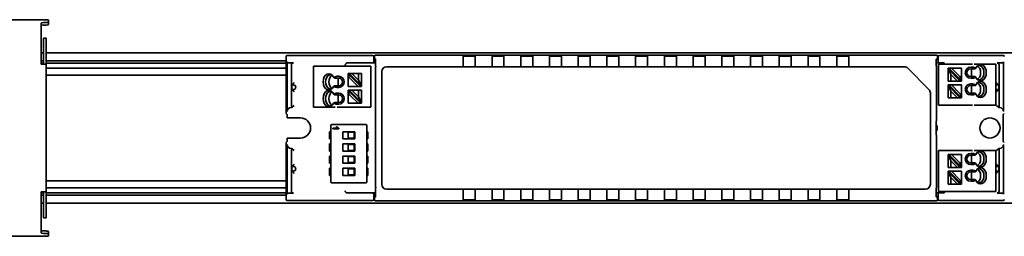
# Model space of a CAD drawing. Units: millimetres. Extents: x 35 to 2069, y 35 to 1450.
# Drawn here: x 418 to 624, y 777 to 822 of the extents above; entities that cross this region are included whole.
import ezdxf

# ---------------------------------------------------------------- set-up
doc = ezdxf.new("R2010")
doc.units = ezdxf.units.MM
doc.header["$LTSCALE"] = 5
doc.layers.add('Visible (ISO)', color=7, linetype='Continuous', lineweight=35)

msp = doc.modelspace()

# ---------------------------------------------------------------- linework, layer by layer
at = {"layer": 'Visible (ISO)'}
for p, q in [((423.66, 822.48), (393.66, 822.48)), ((422.66, 821.79), (422.66, 820.76)), ((422.66, 820.72), (422.66, 820.76)), ((422.66, 820.72), (422.66, 814.15)), ((423.16, 821.88), (423.66, 821.88)), ((423.16, 821.38), (423.66, 821.38)), ((424.16, 821.96), (424.16, 822.4)), ((424.16, 821.47), (424.16, 821.96)), ((423.66, 818.66), (423.16, 818.66)), ((423.16, 814.75), (423.16, 818.66)), ((423.66, 818.66), (423.66, 814.75)), ((422.66, 815.61), (423.16, 815.61)), ((423.16, 813.86), (423.16, 814.75)), ((423.66, 815.61), (1343.66, 815.61)), ((423.66, 814.75), (423.66, 813.86)), ((473.82, 814.81), (473.82, 812.91)), ((491.73, 815.01), (474.02, 815.01)), ((492.17, 814.95), (491.93, 815)), ((492.11, 813.71), (492.11, 814.72)), ((492.12, 814.92), (492.17, 814.95)), ((492.17, 814.95), (492.17, 814.21)), ((492.27, 814.55), (492.27, 814.91)), ((492.47, 815.11), (609.67, 815.11)), ((510.82, 815.01), (510.82, 814.94)), ((510.82, 813.24), (510.82, 814.94)), ((512.52, 815.02), (511.62, 815.02)), ((511.62, 814.87), (512.52, 814.87)), ((513.32, 815.01), (513.32, 814.94)), ((513.32, 814.94), (513.32, 813.24)), ((516.82, 815.01), (516.82, 814.94)), ((516.82, 813.24), (516.82, 814.94)), ((518.52, 815.02), (517.62, 815.02)), ((517.62, 814.87), (518.52, 814.87)), ((519.32, 815.01), (519.32, 814.94)), ((519.32, 814.94), (519.32, 813.24)), ((522.82, 815.01), (522.82, 814.94)), ((522.82, 813.24), (522.82, 814.94)), ((524.52, 815.02), (523.62, 815.02)), ((523.62, 814.87), (524.52, 814.87)), ((525.32, 815.01), (525.32, 814.94)), ((525.32, 814.94), (525.32, 813.24)), ((528.82, 815.01), (528.82, 814.94)), ((528.82, 813.24), (528.82, 814.94)), ((530.52, 815.02), (529.62, 815.02)), ((529.62, 814.87), (530.52, 814.87)), ((531.32, 815.01), (531.32, 814.94)), ((531.32, 814.94), (531.32, 813.24)), ((534.82, 815.01), (534.82, 814.94)), ((534.82, 813.24), (534.82, 814.94)), ((536.52, 815.02), (535.62, 815.02)), ((535.62, 814.87), (536.52, 814.87)), ((537.32, 815.01), (537.32, 814.94)), ((537.32, 814.94), (537.32, 813.24)), ((540.82, 815.01), (540.82, 814.94)), ((540.82, 813.24), (540.82, 814.94)), ((542.52, 815.02), (541.62, 815.02)), ((541.62, 814.87), (542.52, 814.87)), ((543.32, 815.01), (543.32, 814.94)), ((543.32, 814.94), (543.32, 813.24)), ((546.82, 815.01), (546.82, 814.94)), ((546.82, 813.24), (546.82, 814.94)), ((548.52, 815.02), (547.62, 815.02)), ((547.62, 814.87), (548.52, 814.87)), ((549.32, 815.01), (549.32, 814.94)), ((549.32, 814.94), (549.32, 813.24)), ((552.82, 815.01), (552.82, 814.94)), ((552.82, 813.24), (552.82, 814.94)), ((553.62, 815.02), (554.52, 815.02)), ((554.52, 814.87), (553.62, 814.87)), ((555.32, 815.01), (555.32, 814.94)), ((555.32, 814.94), (555.32, 813.24)), ((558.82, 815.01), (558.82, 814.94)), ((558.82, 813.24), (558.82, 814.94)), ((559.62, 815.02), (560.52, 815.02)), ((560.52, 814.87), (559.62, 814.87)), ((561.32, 815.01), (561.32, 814.94)), ((561.32, 814.94), (561.32, 813.24)), ((564.82, 815.01), (564.82, 814.94)), ((564.82, 813.24), (564.82, 814.94)), ((565.62, 815.02), (566.52, 815.02)), ((566.52, 814.87), (565.62, 814.87)), ((567.32, 815.01), (567.32, 814.94)), ((567.32, 814.94), (567.32, 813.24)), ((570.82, 815.01), (570.82, 814.94)), ((570.82, 813.24), (570.82, 814.94)), ((571.62, 815.02), (572.52, 815.02)), ((572.52, 814.87), (571.62, 814.87)), ((573.32, 815.01), (573.32, 814.94)), ((573.32, 814.94), (573.32, 813.24)), ((576.82, 815.01), (576.82, 814.94)), ((576.82, 813.24), (576.82, 814.94)), ((577.62, 815.02), (578.52, 815.02)), ((578.52, 814.87), (577.62, 814.87)), ((579.32, 815.01), (579.32, 814.94)), ((579.32, 814.94), (579.32, 813.24)), ((582.82, 815.01), (582.82, 814.94)), ((582.82, 813.24), (582.82, 814.94)), ((583.62, 815.02), (584.52, 815.02)), ((584.52, 814.87), (583.62, 814.87)), ((585.32, 815.01), (585.32, 814.94)), ((585.32, 814.94), (585.32, 813.24)), ((588.82, 815.01), (588.82, 814.94)), ((588.82, 813.24), (588.82, 814.94)), ((589.62, 815.02), (590.52, 815.02)), ((590.52, 814.87), (589.62, 814.87)), ((591.32, 815.01), (591.32, 814.94)), ((591.32, 814.94), (591.32, 813.24)), ((609.87, 814.91), (609.87, 814.55)), ((609.97, 814.95), (610.2, 815)), ((610.02, 814.92), (609.97, 814.95)), ((609.97, 814.95), (609.97, 814.21)), ((610.02, 813.71), (610.02, 814.72)), ((610.4, 815.01), (623.62, 815.01)), ((422.66, 813.21), (422.66, 814.15)), ((423.16, 813.91), (422.66, 813.91)), ((423.16, 813.41), (422.66, 813.41)), ((422.66, 813.21), (423.66, 813.21)), ((423.16, 813.21), (423.16, 813.86)), ((473.82, 813.91), (423.66, 813.91)), ((423.66, 813.86), (423.66, 813.21)), ((473.82, 813.41), (423.66, 813.41)), ((423.66, 813.21), (423.66, 786.61)), ((473.82, 812.41), (423.66, 812.41)), ((473.82, 812.91), (473.82, 810.41)), ((474.01, 803.36), (474.01, 813.67)), ((474.21, 813.47), (475.32, 813.47)), ((474.92, 813.07), (474.92, 804.16)), ((479.68, 812.78), (479.54, 812.78)), ((479.54, 812.78), (479.54, 804.28)), ((479.68, 812.78), (484.09, 812.78)), ((484.44, 812.78), (484.09, 812.78)), ((484.44, 812.78), (490.35, 812.78)), ((486.39, 813.45), (486.37, 813.44)), ((486.37, 813.44), (486.37, 813.44)), ((486.41, 813.41), (486.41, 813.41)), ((486.61, 813.46), (492.51, 813.46)), ((490.82, 812.78), (490.35, 812.78)), ((490.82, 812.78), (491.54, 812.78)), ((491.54, 804.28), (491.54, 812.78)), ((492.17, 813.68), (492.17, 814.21)), ((492.17, 814.21), (492.51, 814.21)), ((492.17, 813.68), (492.17, 813.68)), ((492.51, 814.25), (492.28, 814.3)), ((492.51, 814.25), (492.51, 812.81)), ((602.95, 812.66), (494.77, 812.66)), ((510.82, 813.24), (510.82, 812.66)), ((513.32, 812.66), (513.32, 813.24)), ((516.82, 813.24), (516.82, 812.66)), ((519.32, 812.66), (519.32, 813.24)), ((522.82, 813.24), (522.82, 812.66)), ((525.32, 812.66), (525.32, 813.24)), ((528.82, 813.24), (528.82, 812.66)), ((531.32, 812.66), (531.32, 813.24)), ((534.82, 813.24), (534.82, 812.66)), ((537.32, 812.66), (537.32, 813.24)), ((540.82, 813.24), (540.82, 812.66)), ((543.32, 812.66), (543.32, 813.24)), ((546.82, 813.24), (546.82, 812.66)), ((549.32, 812.66), (549.32, 813.24)), ((552.82, 812.66), (552.82, 813.24)), ((555.32, 813.24), (555.32, 812.66)), ((558.82, 812.66), (558.82, 813.24)), ((561.32, 813.24), (561.32, 812.66)), ((564.82, 812.66), (564.82, 813.24)), ((567.32, 813.24), (567.32, 812.66)), ((570.82, 812.66), (570.82, 813.24)), ((573.32, 813.24), (573.32, 812.66)), ((576.82, 812.66), (576.82, 813.24)), ((579.32, 813.24), (579.32, 812.66)), ((582.82, 812.66), (582.82, 813.24)), ((585.32, 813.24), (585.32, 812.66)), ((588.82, 812.66), (588.82, 813.24)), ((591.32, 813.24), (591.32, 812.66)), ((608.08, 807.95), (603.66, 812.36)), ((609.62, 814.25), (609.86, 814.3)), ((609.62, 814.25), (609.62, 812.85)), ((609.62, 814.21), (609.97, 814.21)), ((609.62, 813.46), (611.03, 813.46)), ((609.66, 812.33), (609.64, 812.35)), ((609.97, 814.21), (609.97, 813.68)), ((610.02, 813.51), (609.97, 813.48)), ((610.78, 813.19), (610.06, 813.19)), ((610.06, 804.69), (610.06, 813.19)), ((611.25, 813.19), (610.78, 813.19)), ((611.23, 813.41), (611.23, 813.41)), ((611.25, 813.45), (611.27, 813.44)), ((617.16, 813.19), (611.25, 813.19)), ((611.27, 813.44), (611.27, 813.44)), ((612.06, 812.39), (612.2, 812.39)), ((612.06, 812.39), (612.06, 812.25)), ((612.2, 812.39), (612.77, 812.39)), ((614.86, 809.73), (612.2, 812.39)), ((614.46, 812.39), (612.77, 812.39)), ((614.46, 810.69), (612.77, 812.39)), ((614.86, 812.39), (614.46, 812.39)), ((614.86, 812.39), (614.86, 809.92)), ((617.16, 812.59), (616.81, 812.59)), ((621.92, 813.19), (617.51, 813.19)), ((617.85, 812.35), (617.51, 812.51)), ((622.06, 813.19), (621.92, 813.19)), ((622.06, 804.69), (622.06, 813.19)), ((623.42, 813.47), (622.32, 813.47)), ((622.72, 813.07), (622.72, 804.16)), ((623.62, 803.36), (623.62, 813.67)), ((473.82, 810.91), (423.66, 810.91)), ((473.82, 810.26), (473.82, 810.41)), ((484.09, 810.6), (483.75, 810.43)), ((483.9, 810.33), (484.79, 810.33)), ((484.79, 810.68), (484.44, 810.68)), ((484.66, 810.33), (484.66, 808.73)), ((486.74, 811.23), (486.74, 811.28)), ((486.74, 811.28), (486.98, 811.28)), ((486.74, 811.05), (486.74, 811.23)), ((489.4, 808.58), (486.74, 811.23)), ((486.74, 808.58), (486.74, 811.05)), ((486.98, 811.28), (487.54, 811.28)), ((489.54, 808.72), (486.98, 811.28)), ((488.94, 811.28), (487.54, 811.28)), ((487.54, 811.28), (488.94, 809.88)), ((489.54, 811.28), (488.94, 811.28)), ((488.94, 811.28), (488.94, 809.88)), ((489.54, 811.28), (489.54, 808.72)), ((492.46, 811.81), (492.46, 788.41)), ((492.48, 812.31), (492.5, 812.31)), ((493.77, 811.66), (493.77, 788.16)), ((609.67, 811.83), (609.67, 801.88)), ((614.62, 809.69), (612.06, 812.25)), ((612.06, 812.25), (612.66, 811.08)), ((612.06, 812.25), (612.06, 809.69)), ((612.66, 811.08), (614.06, 809.69)), ((612.66, 811.08), (612.66, 809.69)), ((617.7, 812.24), (616.81, 812.24)), ((617.7, 810.64), (616.81, 810.64)), ((617.16, 810.29), (616.81, 810.29)), ((616.94, 810.64), (616.94, 812.24)), ((617.51, 810.36), (617.85, 810.53)), ((473.82, 810.26), (473.82, 803.99)), ((474.98, 808.91), (475.06, 808.93)), ((474.98, 808.91), (474.98, 807.91)), ((475.32, 808.91), (474.98, 808.91)), ((475.06, 808.93), (475.34, 809.21)), ((475.82, 808.41), (475.82, 808.41)), ((483.75, 808.62), (484.09, 808.45)), ((484.79, 808.73), (483.9, 808.73)), ((484.44, 808.38), (484.79, 808.38)), ((486.74, 808.58), (487.14, 808.58)), ((488.83, 808.58), (487.14, 810.27)), ((487.14, 808.58), (488.83, 808.58)), ((489.4, 808.58), (488.83, 808.58)), ((488.94, 809.88), (489.54, 808.72)), ((489.54, 808.58), (489.4, 808.58)), ((489.54, 808.72), (489.54, 808.58)), ((612.66, 809.69), (612.06, 809.69)), ((612.06, 808.89), (612.2, 808.89)), ((612.06, 808.89), (612.06, 808.75)), ((614.62, 806.19), (612.06, 808.75)), ((612.06, 808.75), (612.66, 807.58)), ((612.06, 808.75), (612.06, 806.19)), ((614.86, 806.23), (612.2, 808.89)), ((612.2, 808.89), (612.77, 808.89)), ((614.06, 809.69), (612.66, 809.69)), ((614.46, 807.19), (612.77, 808.89)), ((614.46, 808.89), (612.77, 808.89)), ((614.06, 809.69), (614.62, 809.69)), ((614.86, 808.89), (614.46, 808.89)), ((614.62, 809.69), (614.86, 809.69)), ((614.86, 809.73), (614.86, 809.92)), ((614.86, 809.69), (614.86, 809.73)), ((614.86, 808.89), (614.86, 806.42)), ((617.16, 809.09), (616.81, 809.09)), ((617.7, 808.74), (616.81, 808.74)), ((616.94, 807.14), (616.94, 808.74)), ((617.85, 808.85), (617.51, 809.01)), ((622.3, 809.21), (622.58, 808.93)), ((622.66, 808.91), (622.32, 808.91)), ((622.66, 808.91), (622.58, 808.93)), ((622.66, 808.91), (622.66, 807.91)), ((475.06, 807.89), (474.98, 807.91)), ((474.98, 807.91), (475.32, 807.91)), ((475.06, 807.89), (475.34, 807.61)), ((484.09, 807.1), (483.75, 806.93)), ((483.9, 806.83), (484.79, 806.83)), ((484.79, 807.18), (484.44, 807.18)), ((484.66, 806.83), (484.66, 805.23)), ((486.74, 807.73), (486.74, 807.78)), ((486.74, 807.78), (486.98, 807.78)), ((486.74, 807.55), (486.74, 807.73)), ((489.4, 805.08), (486.74, 807.73)), ((486.74, 805.08), (486.74, 807.55)), ((486.98, 807.78), (487.54, 807.78)), ((489.54, 805.22), (486.98, 807.78)), ((488.83, 805.08), (487.14, 806.77)), ((488.94, 807.78), (487.54, 807.78)), ((487.54, 807.78), (488.94, 806.38)), ((489.54, 807.78), (488.94, 807.78)), ((488.94, 807.78), (488.94, 806.38)), ((488.94, 806.38), (489.54, 805.22)), ((489.54, 807.78), (489.54, 805.22)), ((608.37, 788.16), (608.37, 807.24)), ((612.66, 806.19), (612.06, 806.19)), ((612.66, 807.58), (614.06, 806.19)), ((612.66, 807.58), (612.66, 806.19)), ((614.06, 806.19), (612.66, 806.19)), ((614.06, 806.19), (614.62, 806.19)), ((614.62, 806.19), (614.86, 806.19)), ((614.86, 806.23), (614.86, 806.42)), ((614.86, 806.19), (614.86, 806.23)), ((617.7, 807.14), (616.81, 807.14)), ((617.16, 806.79), (616.81, 806.79)), ((617.51, 806.86), (617.85, 807.03)), ((622.58, 807.89), (622.3, 807.61)), ((622.32, 807.91), (622.66, 807.91)), ((622.58, 807.89), (622.66, 807.91)), ((474.81, 804.16), (474.92, 804.16)), ((475.06, 804.23), (474.92, 804.16)), ((475.06, 804.23), (475.46, 804.63)), ((479.54, 804.28), (479.68, 804.28)), ((484.09, 804.28), (479.68, 804.28)), ((483.75, 805.12), (484.09, 804.95)), ((484.79, 805.23), (483.9, 805.23)), ((484.44, 804.88), (484.79, 804.88)), ((490.35, 804.28), (484.44, 804.28)), ((486.74, 805.08), (487.14, 805.08)), ((487.14, 805.08), (488.83, 805.08)), ((489.4, 805.08), (488.83, 805.08)), ((489.54, 805.08), (489.4, 805.08)), ((489.54, 805.22), (489.54, 805.08)), ((490.35, 804.28), (490.82, 804.28)), ((491.54, 804.28), (490.82, 804.28)), ((610.78, 804.69), (610.06, 804.69)), ((611.25, 804.69), (610.78, 804.69)), ((617.16, 804.69), (611.25, 804.69)), ((621.92, 804.69), (617.51, 804.69)), ((622.06, 804.69), (621.92, 804.69)), ((622.18, 804.63), (622.58, 804.23)), ((622.72, 804.16), (622.58, 804.23)), ((622.82, 804.16), (622.72, 804.16)), ((473.82, 802.93), (473.82, 803.99)), ((474.04, 802.71), (473.82, 802.93)), ((474.05, 802.01), (474.05, 802.46)), ((623.59, 797.35), (623.59, 802.46)), ((623.82, 802.93), (623.6, 802.71)), ((474.05, 802.01), (474.11, 802.01)), ((474.11, 802.01), (474.26, 802.01)), ((476.82, 802.01), (474.26, 802.01)), ((483.14, 788.7), (483.14, 800.44)), ((483.34, 800.64), (490.44, 800.64)), ((484.34, 800.13), (484.48, 800.13)), ((490.64, 800.44), (490.64, 788.7)), ((609.59, 800.8), (609.59, 799.01)), ((609.6, 801.3), (609.66, 801.38)), ((482.99, 799.13), (482.89, 799.13)), ((482.89, 797.63), (482.89, 799.13)), ((482.99, 799.13), (483.14, 799.13)), ((483.58, 799.88), (484.53, 799.88)), ((483.58, 799.76), (483.58, 799.88)), ((484.79, 799.76), (483.58, 799.76)), ((484.79, 799.84), (484.79, 799.76)), ((488.14, 799.13), (485.64, 799.13)), ((485.64, 799.13), (485.64, 797.63)), ((488.02, 799.01), (486.77, 799.01)), ((486.77, 799.01), (486.77, 797.76)), ((488.02, 797.76), (488.02, 799.01)), ((488.14, 797.63), (488.14, 799.13)), ((490.79, 799.13), (490.64, 799.13)), ((490.89, 799.13), (490.79, 799.13)), ((490.89, 799.13), (490.89, 797.63)), ((609.6, 798.51), (609.66, 798.43)), ((473.82, 796.88), (474.04, 797.1)), ((473.82, 796.88), (473.82, 789.55)), ((474.01, 786.14), (474.01, 796.45)), ((474.05, 797.35), (474.05, 797.81)), ((474.11, 797.81), (474.05, 797.81)), ((474.26, 797.81), (474.11, 797.81)), ((474.26, 797.81), (476.82, 797.81)), ((482.89, 797.63), (482.99, 797.63)), ((482.99, 796.59), (482.89, 796.59)), ((482.89, 795.09), (482.89, 796.59)), ((483.14, 797.63), (482.99, 797.63)), ((482.99, 796.59), (483.14, 796.59)), ((485.64, 797.63), (488.14, 797.63)), ((488.14, 796.59), (485.64, 796.59)), ((485.64, 796.59), (485.64, 795.09)), ((486.77, 797.76), (488.02, 797.76)), ((488.02, 796.47), (486.77, 796.47)), ((486.77, 796.47), (486.77, 795.22)), ((488.02, 795.22), (488.02, 796.47)), ((488.14, 795.09), (488.14, 796.59)), ((490.64, 797.63), (490.79, 797.63)), ((490.79, 796.59), (490.64, 796.59)), ((490.79, 797.63), (490.89, 797.63)), ((490.89, 796.59), (490.79, 796.59)), ((490.89, 796.59), (490.89, 795.09)), ((609.67, 797.93), (609.67, 788.38)), ((623.6, 797.1), (623.82, 796.88)), ((623.62, 786.14), (623.62, 796.45)), ((474.92, 795.65), (474.81, 795.65)), ((474.92, 795.65), (474.92, 786.74)), ((474.92, 795.65), (475.06, 795.58)), ((475.06, 795.58), (475.46, 795.18)), ((482.89, 795.09), (482.99, 795.09)), ((482.99, 794.05), (482.89, 794.05)), ((482.89, 792.55), (482.89, 794.05)), ((483.14, 795.09), (482.99, 795.09)), ((482.99, 794.05), (483.14, 794.05)), ((485.64, 795.09), (488.14, 795.09)), ((488.14, 794.05), (485.64, 794.05)), ((485.64, 794.05), (485.64, 792.55)), ((486.77, 795.22), (488.02, 795.22)), ((488.02, 793.93), (486.77, 793.93)), ((486.77, 793.93), (486.77, 792.68)), ((488.02, 792.68), (488.02, 793.93)), ((488.14, 792.55), (488.14, 794.05)), ((490.64, 795.09), (490.79, 795.09)), ((490.79, 794.05), (490.64, 794.05)), ((490.79, 795.09), (490.89, 795.09)), ((490.89, 794.05), (490.79, 794.05)), ((490.89, 794.05), (490.89, 792.55)), ((610.06, 795.19), (610.06, 786.69)), ((610.06, 795.19), (610.78, 795.19)), ((611.25, 795.19), (610.78, 795.19)), ((611.25, 795.19), (617.16, 795.19)), ((612.06, 794.39), (612.2, 794.39)), ((612.06, 794.25), (612.06, 794.39)), ((612.06, 791.69), (612.06, 794.25)), ((612.66, 793.08), (612.06, 794.25)), ((612.06, 794.25), (614.62, 791.69)), ((612.2, 794.39), (612.77, 794.39)), ((612.2, 794.39), (614.86, 791.73)), ((614.46, 794.39), (612.77, 794.39)), ((612.77, 794.39), (614.46, 792.69)), ((614.86, 794.39), (614.46, 794.39)), ((614.86, 794.39), (614.86, 791.92)), ((617.16, 794.59), (616.81, 794.59)), ((616.81, 794.24), (617.7, 794.24)), ((616.94, 792.64), (616.94, 794.24)), ((617.51, 795.19), (621.92, 795.19)), ((617.85, 794.35), (617.51, 794.51)), ((622.06, 795.19), (621.92, 795.19)), ((622.06, 786.69), (622.06, 795.19)), ((622.18, 795.18), (622.58, 795.58)), ((622.58, 795.58), (622.72, 795.65)), ((622.72, 795.65), (622.82, 795.65)), ((622.72, 795.65), (622.72, 786.74)), ((474.98, 791.91), (475.06, 791.93)), ((474.98, 791.91), (474.98, 790.91)), ((475.32, 791.91), (474.98, 791.91)), ((475.06, 791.93), (475.34, 792.21)), ((482.89, 792.55), (482.99, 792.55)), ((483.14, 792.55), (482.99, 792.55)), ((485.64, 792.55), (488.14, 792.55)), ((486.77, 792.68), (488.02, 792.68)), ((490.64, 792.55), (490.79, 792.55)), ((490.79, 792.55), (490.89, 792.55)), ((612.66, 791.69), (612.66, 793.08)), ((614.06, 791.69), (612.66, 793.08)), ((614.86, 791.92), (614.86, 791.73)), ((617.7, 792.64), (616.81, 792.64)), ((616.81, 792.29), (617.16, 792.29)), ((617.51, 792.36), (617.85, 792.53)), ((622.3, 792.21), (622.58, 791.93)), ((622.66, 791.91), (622.32, 791.91)), ((622.66, 791.91), (622.58, 791.93)), ((622.66, 791.91), (622.66, 790.91)), ((475.06, 790.89), (474.98, 790.91)), ((474.98, 790.91), (475.32, 790.91)), ((475.06, 790.89), (475.34, 790.61)), ((475.82, 791.41), (475.82, 791.41)), ((482.99, 791.51), (482.89, 791.51)), ((482.89, 790.01), (482.89, 791.51)), ((482.89, 790.01), (482.99, 790.01)), ((482.99, 791.51), (483.14, 791.51)), ((483.14, 790.01), (482.99, 790.01)), ((488.14, 791.51), (485.64, 791.51)), ((485.64, 791.51), (485.64, 790.01)), ((485.64, 790.01), (488.14, 790.01)), ((488.02, 791.39), (486.77, 791.39)), ((486.77, 791.39), (486.77, 790.14)), ((486.77, 790.14), (488.02, 790.14)), ((488.02, 790.14), (488.02, 791.39)), ((488.14, 790.01), (488.14, 791.51)), ((490.79, 791.51), (490.64, 791.51)), ((490.64, 790.01), (490.79, 790.01)), ((490.89, 791.51), (490.79, 791.51)), ((490.79, 790.01), (490.89, 790.01)), ((490.89, 791.51), (490.89, 790.01)), ((612.06, 791.69), (612.66, 791.69)), ((612.06, 790.89), (612.2, 790.89)), ((612.06, 790.75), (612.06, 790.89)), ((612.06, 788.19), (612.06, 790.75)), ((612.66, 789.58), (612.06, 790.75)), ((612.06, 790.75), (614.62, 788.19)), ((612.2, 790.89), (612.77, 790.89)), ((612.2, 790.89), (614.86, 788.23)), ((612.66, 791.69), (614.06, 791.69)), ((614.46, 790.89), (612.77, 790.89)), ((612.77, 790.89), (614.46, 789.19)), ((614.62, 791.69), (614.06, 791.69)), ((614.86, 790.89), (614.46, 790.89)), ((614.86, 791.69), (614.62, 791.69)), ((614.86, 791.73), (614.86, 791.69)), ((614.86, 790.89), (614.86, 788.42)), ((617.16, 791.09), (616.81, 791.09)), ((616.81, 790.74), (617.7, 790.74)), ((616.94, 789.14), (616.94, 790.74)), ((617.85, 790.85), (617.51, 791.01)), ((622.58, 790.89), (622.3, 790.61)), ((622.32, 790.91), (622.66, 790.91)), ((622.58, 790.89), (622.66, 790.91)), ((473.82, 788.91), (423.66, 788.91)), ((473.82, 789.41), (473.82, 789.55)), ((473.82, 789.41), (473.82, 786.91)), ((490.44, 788.5), (483.34, 788.5)), ((492.48, 787.91), (492.5, 787.91)), ((609.66, 787.88), (609.64, 787.86)), ((612.06, 788.19), (612.66, 788.19)), ((612.66, 788.19), (612.66, 789.58)), ((614.06, 788.19), (612.66, 789.58)), ((612.66, 788.19), (614.06, 788.19)), ((614.62, 788.19), (614.06, 788.19)), ((614.86, 788.19), (614.62, 788.19)), ((614.86, 788.42), (614.86, 788.23)), ((614.86, 788.23), (614.86, 788.19)), ((617.7, 789.14), (616.81, 789.14)), ((616.81, 788.79), (617.16, 788.79)), ((617.51, 788.86), (617.85, 789.03)), ((422.66, 786.61), (422.66, 785.67)), ((422.66, 786.61), (423.66, 786.61)), ((423.16, 786.41), (422.66, 786.41)), ((423.16, 785.91), (422.66, 785.91)), ((422.66, 779.1), (422.66, 785.67)), ((423.16, 786.61), (423.16, 785.95)), ((423.16, 785.95), (423.16, 785.06)), ((473.82, 787.41), (423.66, 787.41)), ((423.66, 785.95), (423.66, 786.61)), ((473.82, 786.41), (423.66, 786.41)), ((423.66, 785.06), (423.66, 785.95)), ((473.82, 785.91), (423.66, 785.91)), ((473.82, 786.91), (473.82, 785.01)), ((475.32, 786.34), (474.21, 786.34)), ((486.39, 786.36), (486.37, 786.38)), ((486.37, 786.38), (486.37, 786.38)), ((486.41, 786.41), (486.41, 786.41)), ((486.61, 786.36), (492.51, 786.36)), ((492.11, 786.1), (492.11, 785.09)), ((492.17, 786.13), (492.17, 785.61)), ((492.17, 786.13), (492.17, 786.13)), ((492.17, 784.87), (492.17, 785.61)), ((492.51, 785.61), (492.17, 785.61)), ((492.51, 787.41), (492.51, 785.57)), ((494.77, 787.16), (607.37, 787.16)), ((510.82, 786.57), (510.82, 787.16)), ((510.82, 784.87), (510.82, 786.57)), ((513.32, 787.16), (513.32, 786.57)), ((513.32, 786.57), (513.32, 784.87)), ((516.82, 786.57), (516.82, 787.16)), ((516.82, 784.87), (516.82, 786.57)), ((519.32, 787.16), (519.32, 786.57)), ((519.32, 786.57), (519.32, 784.87)), ((522.82, 786.57), (522.82, 787.16)), ((522.82, 784.87), (522.82, 786.57)), ((525.32, 787.16), (525.32, 786.57)), ((525.32, 786.57), (525.32, 784.87)), ((528.82, 786.57), (528.82, 787.16)), ((528.82, 784.87), (528.82, 786.57)), ((531.32, 787.16), (531.32, 786.57)), ((531.32, 786.57), (531.32, 784.87)), ((534.82, 786.57), (534.82, 787.16)), ((534.82, 784.87), (534.82, 786.57)), ((537.32, 787.16), (537.32, 786.57)), ((537.32, 786.57), (537.32, 784.87)), ((540.82, 786.57), (540.82, 787.16)), ((540.82, 784.87), (540.82, 786.57)), ((543.32, 787.16), (543.32, 786.57)), ((543.32, 786.57), (543.32, 784.87)), ((546.82, 786.57), (546.82, 787.16)), ((546.82, 784.87), (546.82, 786.57)), ((549.32, 787.16), (549.32, 786.57)), ((549.32, 786.57), (549.32, 784.87)), ((552.82, 787.16), (552.82, 786.57)), ((552.82, 784.87), (552.82, 786.57)), ((555.32, 786.57), (555.32, 787.16)), ((555.32, 786.57), (555.32, 784.87)), ((558.82, 787.16), (558.82, 786.57)), ((558.82, 784.87), (558.82, 786.57)), ((561.32, 786.57), (561.32, 787.16)), ((561.32, 786.57), (561.32, 784.87)), ((564.82, 787.16), (564.82, 786.57)), ((564.82, 784.87), (564.82, 786.57)), ((567.32, 786.57), (567.32, 787.16)), ((567.32, 786.57), (567.32, 784.87)), ((570.82, 787.16), (570.82, 786.57)), ((570.82, 784.87), (570.82, 786.57)), ((573.32, 786.57), (573.32, 787.16)), ((573.32, 786.57), (573.32, 784.87)), ((576.82, 787.16), (576.82, 786.57)), ((576.82, 784.87), (576.82, 786.57)), ((579.32, 786.57), (579.32, 787.16)), ((579.32, 786.57), (579.32, 784.87)), ((582.82, 787.16), (582.82, 786.57)), ((582.82, 784.87), (582.82, 786.57)), ((585.32, 786.57), (585.32, 787.16)), ((585.32, 786.57), (585.32, 784.87)), ((588.82, 787.16), (588.82, 786.57)), ((588.82, 784.87), (588.82, 786.57)), ((591.32, 786.57), (591.32, 787.16)), ((591.32, 786.57), (591.32, 784.87)), ((609.62, 787.36), (609.62, 785.57)), ((609.62, 786.36), (611.03, 786.36)), ((609.97, 785.61), (609.62, 785.61)), ((609.97, 786.33), (610.02, 786.3)), ((609.97, 786.13), (609.97, 785.61)), ((609.97, 785.61), (609.97, 784.87)), ((610.02, 785.09), (610.02, 786.1)), ((610.78, 786.69), (610.06, 786.69)), ((610.78, 786.69), (611.25, 786.69)), ((611.23, 786.41), (611.23, 786.41)), ((617.16, 786.69), (611.25, 786.69)), ((611.25, 786.36), (611.27, 786.38)), ((611.27, 786.38), (611.27, 786.38)), ((617.16, 786.69), (617.51, 786.69)), ((621.92, 786.69), (617.51, 786.69)), ((621.92, 786.69), (622.06, 786.69)), ((622.32, 786.34), (623.42, 786.34)), ((423.16, 784.21), (422.66, 784.21)), ((423.16, 785.06), (423.16, 781.16)), ((423.66, 781.16), (423.66, 785.06)), ((1343.66, 784.21), (423.66, 784.21)), ((474.02, 784.81), (491.73, 784.81)), ((492.17, 784.87), (491.93, 784.81)), ((492.12, 784.89), (492.17, 784.87)), ((492.27, 784.91), (492.27, 785.26)), ((492.51, 785.57), (492.28, 785.51)), ((609.67, 784.71), (492.47, 784.71)), ((510.82, 784.8), (510.82, 784.87)), ((511.62, 784.94), (512.52, 784.94)), ((512.52, 784.79), (511.62, 784.79)), ((513.32, 784.8), (513.32, 784.87)), ((516.82, 784.8), (516.82, 784.87)), ((517.62, 784.94), (518.52, 784.94)), ((518.52, 784.79), (517.62, 784.79)), ((519.32, 784.8), (519.32, 784.87)), ((522.82, 784.8), (522.82, 784.87)), ((523.62, 784.94), (524.52, 784.94)), ((524.52, 784.79), (523.62, 784.79)), ((525.32, 784.8), (525.32, 784.87)), ((528.82, 784.8), (528.82, 784.87)), ((529.62, 784.94), (530.52, 784.94)), ((530.52, 784.79), (529.62, 784.79)), ((531.32, 784.8), (531.32, 784.87)), ((534.82, 784.8), (534.82, 784.87)), ((535.62, 784.94), (536.52, 784.94)), ((536.52, 784.79), (535.62, 784.79)), ((537.32, 784.8), (537.32, 784.87)), ((540.82, 784.8), (540.82, 784.87)), ((541.62, 784.94), (542.52, 784.94)), ((542.52, 784.79), (541.62, 784.79)), ((543.32, 784.8), (543.32, 784.87)), ((546.82, 784.8), (546.82, 784.87)), ((547.62, 784.94), (548.52, 784.94)), ((548.52, 784.79), (547.62, 784.79)), ((549.32, 784.8), (549.32, 784.87)), ((552.82, 784.8), (552.82, 784.87)), ((554.52, 784.94), (553.62, 784.94)), ((553.62, 784.79), (554.52, 784.79)), ((555.32, 784.8), (555.32, 784.87)), ((558.82, 784.8), (558.82, 784.87)), ((560.52, 784.94), (559.62, 784.94)), ((559.62, 784.79), (560.52, 784.79)), ((561.32, 784.8), (561.32, 784.87)), ((564.82, 784.8), (564.82, 784.87)), ((566.52, 784.94), (565.62, 784.94)), ((565.62, 784.79), (566.52, 784.79)), ((567.32, 784.8), (567.32, 784.87)), ((570.82, 784.8), (570.82, 784.87)), ((572.52, 784.94), (571.62, 784.94)), ((571.62, 784.79), (572.52, 784.79)), ((573.32, 784.8), (573.32, 784.87)), ((576.82, 784.8), (576.82, 784.87)), ((578.52, 784.94), (577.62, 784.94)), ((577.62, 784.79), (578.52, 784.79)), ((579.32, 784.8), (579.32, 784.87)), ((582.82, 784.8), (582.82, 784.87)), ((584.52, 784.94), (583.62, 784.94)), ((583.62, 784.79), (584.52, 784.79)), ((585.32, 784.8), (585.32, 784.87)), ((588.82, 784.8), (588.82, 784.87)), ((590.52, 784.94), (589.62, 784.94)), ((589.62, 784.79), (590.52, 784.79)), ((591.32, 784.8), (591.32, 784.87)), ((609.62, 785.57), (609.86, 785.51)), ((609.87, 785.26), (609.87, 784.91)), ((610.02, 784.89), (609.97, 784.87)), ((609.97, 784.87), (610.2, 784.81)), ((623.62, 784.81), (610.4, 784.81)), ((423.66, 781.16), (423.16, 781.16)), ((422.66, 779.1), (422.66, 779.05)), ((422.66, 778.02), (422.66, 779.05)), ((423.16, 778.43), (423.66, 778.43)), ((423.16, 777.94), (423.66, 777.94)), ((424.16, 778.34), (424.16, 777.85)), ((424.16, 777.85), (424.16, 777.42)), ((423.66, 777.33), (393.66, 777.33))]:
    msp.add_line(p, q, dxfattribs=at)
msp.add_circle((620.82, 799.91), 2.1, dxfattribs=at)
for centre, radius, start, end in [((494.77, 811.66), 1, 90, 180), ((602.95, 811.66), 1, 45, 90), ((616.81, 811.44), 1.15, 90, 270), ((484.79, 809.53), 1.15, 270, 90), ((484.79, 809.53), 0.8, 270, 90), ((616.81, 811.44), 0.8, 90, 270), ((475.32, 808.41), 0.5, 359.9991, 90.0009), ((475.32, 808.41), 0.5, 269.9991, 0.0009), ((616.81, 807.94), 1.15, 90, 270), ((616.81, 807.94), 0.8, 90, 270), ((622.32, 808.41), 0.5, 89.9991, 120.8443), ((484.79, 806.03), 1.15, 270, 90), ((484.79, 806.03), 0.8, 270, 90), ((607.37, 807.24), 1, 0, 45), ((622.32, 808.41), 0.5, 239.1557, 270.0009), ((476.82, 799.91), 2.1, 270, 90), ((483.34, 800.44), 0.2, 90, 180), ((490.44, 800.44), 0.2, 0, 90), ((608.82, 799.91), 1, 320.0979, 39.9021), ((608.82, 799.91), 0.867, 332.192, 27.808), ((616.81, 793.44), 1.15, 90, 270), ((616.81, 793.44), 0.8, 90, 270), ((475.32, 791.41), 0.5, 359.9991, 90.0009), ((622.32, 791.41), 0.5, 89.9991, 120.8443), ((475.32, 791.41), 0.5, 269.9991, 0.0009), ((616.81, 789.94), 1.15, 90, 270), ((616.81, 789.94), 0.8, 90, 270), ((622.32, 791.41), 0.5, 239.1557, 270.0009), ((483.34, 788.7), 0.2, 180, 270), ((490.44, 788.7), 0.2, 270, 0), ((494.77, 788.16), 1, 180, 270), ((607.37, 788.16), 1, 270, 0)]:
    msp.add_arc(centre, radius, start, end, dxfattribs=at)
for centre, major_axis, ratio, start_param, end_param in [((423.16, 821.79), (-0.5, 0), 0.173648, 4.712389, 6.283185), ((423.16, 821.3), (-0.5, 0), 0.173648, 4.712389, 6.283185), ((423.66, 822.4), (0.5, 0), 0.173648, 0, 1.570796), ((423.66, 821.96), (0.5, 0), 0.173648, 4.712389, 6.283185), ((423.66, 821.47), (0.5, 0), 0.173648, 4.712389, 6.283185), ((474.02, 814.81), (-0.194, 0.049), 0.999353, 4.95743, 6.527922), ((491.73, 815), (0.2, 0), 0.008727, 0.034887, 1.570778), ((492.12, 814.72), (0, 0.2), 0.017455, 0.008727, 1.570796), ((492.47, 814.91), (-0.194, 0.049), 0.999353, 4.95743, 6.527922), ((492.28, 814.55), (0, -0.25), 0.034921, 4.712389, 6.274459), ((511.62, 815.01), (0.8, 0), 0.008727, 1.570796, 3.141593), ((511.62, 814.86), (-0.8, 0), 0.008727, 4.712389, 6.283185), ((512.52, 815.01), (0.8, 0), 0.008727, 0, 1.570796), ((512.52, 814.86), (-0.8, 0), 0.008727, 3.141593, 4.712389), ((517.62, 815.01), (0.8, 0), 0.008727, 1.570796, 3.141593), ((517.62, 814.86), (-0.8, 0), 0.008727, 4.712389, 6.283185), ((518.52, 815.01), (0.8, 0), 0.008727, 0, 1.570796), ((518.52, 814.86), (-0.8, 0), 0.008727, 3.141593, 4.712389), ((523.62, 815.01), (0.8, 0), 0.008727, 1.570796, 3.141593), ((523.62, 814.86), (-0.8, 0), 0.008727, 4.712389, 6.283185), ((524.52, 815.01), (0.8, 0), 0.008727, 0, 1.570796), ((524.52, 814.86), (-0.8, 0), 0.008727, 3.141593, 4.712389), ((529.62, 815.01), (0.8, 0), 0.008727, 1.570796, 3.141593), ((529.62, 814.86), (-0.8, 0), 0.008727, 4.712389, 6.283185), ((530.52, 815.01), (0.8, 0), 0.008727, 0, 1.570796), ((530.52, 814.86), (-0.8, 0), 0.008727, 3.141593, 4.712389), ((535.62, 815.01), (0.8, 0), 0.008727, 1.570796, 3.141593), ((535.62, 814.86), (-0.8, 0), 0.008727, 4.712389, 6.283185), ((536.52, 815.01), (0.8, 0), 0.008727, 0, 1.570796), ((536.52, 814.86), (-0.8, 0), 0.008727, 3.141593, 4.712389), ((541.62, 815.01), (0.8, 0), 0.008727, 1.570796, 3.141593), ((541.62, 814.86), (-0.8, 0), 0.008727, 4.712389, 6.283185), ((542.52, 815.01), (0.8, 0), 0.008727, 0, 1.570796), ((542.52, 814.86), (-0.8, 0), 0.008727, 3.141593, 4.712389), ((547.62, 815.01), (0.8, 0), 0.008727, 1.570796, 3.141593), ((547.62, 814.86), (-0.8, 0), 0.008727, 4.712389, 6.283185), ((548.52, 815.01), (0.8, 0), 0.008727, 0, 1.570796), ((548.52, 814.86), (-0.8, 0), 0.008727, 3.141593, 4.712389), ((553.62, 815.01), (0.8, 0), 0.008727, 1.570796, 3.141593), ((553.62, 814.86), (-0.8, 0), 0.008727, 4.712389, 6.283185), ((554.52, 815.01), (0.8, 0), 0.008727, 0, 1.570796), ((554.52, 814.86), (-0.8, 0), 0.008727, 3.141593, 4.712389), ((559.62, 815.01), (0.8, 0), 0.008727, 1.570796, 3.141593), ((559.62, 814.86), (-0.8, 0), 0.008727, 4.712389, 6.283185), ((560.52, 815.01), (0.8, 0), 0.008727, 0, 1.570796), ((560.52, 814.86), (-0.8, 0), 0.008727, 3.141593, 4.712389), ((565.62, 815.01), (0.8, 0), 0.008727, 1.570796, 3.141593), ((565.62, 814.86), (-0.8, 0), 0.008727, 4.712389, 6.283185), ((566.52, 815.01), (0.8, 0), 0.008727, 0, 1.570796), ((566.52, 814.86), (-0.8, 0), 0.008727, 3.141593, 4.712389), ((571.62, 815.01), (0.8, 0), 0.008727, 1.570796, 3.141593), ((571.62, 814.86), (-0.8, 0), 0.008727, 4.712389, 6.283185), ((572.52, 815.01), (0.8, 0), 0.008727, 0, 1.570796), ((572.52, 814.86), (-0.8, 0), 0.008727, 3.141593, 4.712389), ((577.62, 815.01), (0.8, 0), 0.008727, 1.570796, 3.141593), ((577.62, 814.86), (-0.8, 0), 0.008727, 4.712389, 6.283185), ((578.52, 815.01), (0.8, 0), 0.008727, 0, 1.570796), ((578.52, 814.86), (-0.8, 0), 0.008727, 3.141593, 4.712389), ((583.62, 815.01), (0.8, 0), 0.008727, 1.570796, 3.141593), ((583.62, 814.86), (-0.8, 0), 0.008727, 4.712389, 6.283185), ((584.52, 815.01), (0.8, 0), 0.008727, 0, 1.570796), ((584.52, 814.86), (-0.8, 0), 0.008727, 3.141593, 4.712389), ((589.62, 815.01), (0.8, 0), 0.008727, 1.570796, 3.141593), ((589.62, 814.86), (-0.8, 0), 0.008727, 4.712389, 6.283185), ((590.52, 815.01), (0.8, 0), 0.008727, 0, 1.570796), ((590.52, 814.86), (-0.8, 0), 0.008727, 3.141593, 4.712389), ((609.67, 814.91), (-0.194, -0.049), 0.999353, 2.896856, 4.467348), ((609.86, 814.55), (0, -0.25), 0.034921, 0.008727, 1.570796), ((610.02, 814.72), (0, -0.2), 0.017455, 1.570796, 3.132866), ((610.4, 815), (-0.2, 0), 0.008727, 4.712407, 6.248299), ((623.62, 814.81), (-0.194, -0.049), 0.999353, 2.896856, 4.467348), ((474.21, 813.67), (-0.194, -0.049), 0.999353, 6.038448, 7.60894), ((475.32, 813.07), (-0.388, 0.097), 0.999353, 4.95743, 6.527922), ((491.92, 813.71), (0.046, 0.195), 0.980675, 3.377803, 4.939872), ((491.97, 813.68), (0.046, 0.195), 0.980675, 3.377803, 4.939872), ((491.91, 813.71), (0.179, -0.089), 0.99981, 0.454967, 0.463541), ((492.5, 812.81), (0, 0.5), 0.034921, 3.141593, 4.712389), ((609.64, 812.85), (0, 0.5), 0.034921, 1.570796, 3.089233), ((609.97, 813.68), (0, 0.2), 0.017455, 3.150319, 4.712389), ((610.02, 813.71), (0, -0.2), 0.017455, 0.008727, 1.570796), ((617.16, 812.34), (-0.5, 0), 0.5, 3.926991, 4.712389), ((618.86, 811.44), (0, 1.7), 0.707107, 2.134332, 7.290446), ((617.8, 811.44), (0, 1.5), 0.707107, 3.50748, 5.917298), ((618.51, 811.44), (0, 1.5), 0.707107, 2.87857, 6.546208), ((622.32, 813.07), (-0.388, -0.097), 0.999353, 2.896856, 4.467348), ((623.42, 813.67), (-0.194, 0.049), 0.999353, 1.815838, 3.386329), ((482.74, 809.53), (0, 1.7), 0.707107, 5.275924, 10.432039), ((483.09, 809.53), (0, 1.5), 0.707107, 6.020163, 9.6878), ((483.8, 809.53), (0, 1.5), 0.707107, 0.365887, 2.775706), ((484.44, 810.43), (-0.5, 0), 0.5, 4.712389, 5.497787), ((487.14, 810.65), (-0.347, 0.534), 0.371366, 0.519157, 2.089954), ((492.48, 811.81), (0, -0.5), 0.034921, 3.141593, 4.712389), ((609.66, 811.83), (0, -0.5), 0.034921, 1.570796, 3.089233), ((614.46, 810.32), (0.347, -0.534), 0.371366, 0.519157, 2.089954), ((617.16, 810.54), (-0.5, 0), 0.5, 1.570796, 2.356194), ((475.06, 809.33), (0, -0.4), 0.034921, 0.008727, 0.034907), ((484.44, 808.63), (-0.5, 0), 0.5, 0.785398, 1.570796), ((617.16, 808.84), (-0.5, 0), 0.5, 3.926991, 4.712389), ((618.86, 807.94), (0, 1.7), 0.707107, 2.134332, 7.290446), ((617.8, 807.94), (0, 1.5), 0.707107, 3.50748, 5.917298), ((618.51, 807.94), (0, 1.5), 0.707107, 2.87857, 6.546208), ((622.58, 809.33), (0, -0.4), 0.034921, 6.248279, 6.274459), ((475.06, 807.49), (0, -0.4), 0.034921, 3.106686, 3.132866), ((482.74, 806.03), (0, 1.7), 0.707107, 5.275924, 10.432039), ((483.09, 806.03), (0, 1.5), 0.707107, 6.020163, 9.6878), ((483.8, 806.03), (0, 1.5), 0.707107, 0.365887, 2.775706), ((484.44, 806.93), (0.5, 0), 0.5, 1.570796, 2.356194), ((487.14, 807.15), (-0.347, 0.534), 0.371366, 0.519157, 2.089954), ((614.46, 806.82), (0.347, -0.534), 0.371366, 0.519157, 2.089954), ((617.16, 807.04), (-0.5, 0), 0.5, 1.570796, 2.356194), ((622.58, 807.49), (0, -0.4), 0.034921, 3.150319, 3.176499), ((474.81, 803.36), (-0.716, 0.358), 0.999239, 5.176219, 6.746407), ((475.06, 804.63), (0, -0.4), 0.034921, 0.017453, 0.034906), ((484.44, 805.13), (-0.5, 0), 0.5, 0.785398, 1.570796), ((622.58, 804.63), (0, -0.4), 0.03492, 6.248279, 6.265732), ((622.82, 803.36), (-0.716, -0.358), 0.999239, 2.678371, 4.248559), ((474.04, 802.46), (0, 0.25), 0.034921, 4.712389, 6.248279), ((623.6, 802.46), (0, 0.25), 0.034921, 0.034907, 1.570796), ((609.6, 800.8), (0, 0.5), 0.034921, 0.05236, 1.570796), ((609.66, 801.88), (0, -0.5), 0.034921, 0.05236, 1.570796), ((609.6, 799.01), (0, 0.5), 0.034921, 1.570796, 3.089233), ((609.66, 797.93), (0, -0.5), 0.034921, 1.570796, 3.089233), ((474.81, 796.45), (-0.716, -0.358), 0.999239, 5.819964, 7.390151), ((474.04, 797.35), (0, 0.25), 0.034921, 3.176499, 4.712389), ((622.82, 796.45), (-0.716, 0.358), 0.999239, 2.034627, 3.604814), ((623.6, 797.35), (0, 0.25), 0.034921, 1.570796, 3.106686), ((475.06, 795.18), (0, -0.4), 0.034921, 3.106686, 3.124139), ((617.16, 794.34), (-0.5, 0), 0.5, 3.926991, 4.712389), ((618.86, 793.44), (0, -1.7), 0.707107, 5.275924, 10.432039), ((617.8, 793.44), (0, -1.5), 0.707107, 0.365887, 2.775706), ((618.51, 793.44), (0, -1.5), 0.707107, 6.020163, 9.6878), ((622.58, 795.18), (0, -0.4), 0.034921, 3.159046, 3.176499), ((475.06, 792.33), (0, -0.4), 0.034921, 0.008727, 0.034907), ((614.46, 792.32), (-0.347, 0.534), 0.371366, 3.66075, 5.231546), ((617.16, 792.54), (0.5, 0), 0.5, 4.712389, 5.497787), ((618.86, 789.94), (0, -1.7), 0.707107, 5.275924, 10.432039), ((622.58, 792.33), (0, -0.4), 0.034921, 6.248279, 6.274459), ((475.06, 790.49), (0, -0.4), 0.034921, 3.106686, 3.132866), ((617.16, 790.84), (-0.5, 0), 0.5, 3.926991, 4.712389), ((617.8, 789.94), (0, -1.5), 0.707107, 0.365887, 2.775706), ((618.51, 789.94), (0, -1.5), 0.707107, 6.020163, 9.6878), ((622.58, 790.49), (0, -0.4), 0.034921, 3.150319, 3.176499), ((492.48, 788.41), (0, -0.5), 0.034921, 4.712389, 6.283186), ((492.5, 787.41), (0, 0.5), 0.034921, 4.712389, 6.283185), ((609.64, 787.36), (0, 0.5), 0.034921, 0.05236, 1.570796), ((609.66, 788.38), (0, -0.5), 0.034921, 0.05236, 1.570796), ((614.46, 788.82), (-0.347, 0.534), 0.371366, 3.66075, 5.231546), ((617.16, 789.04), (-0.5, 0), 0.5, 1.570796, 2.356194), ((474.21, 786.14), (-0.194, 0.049), 0.999353, 4.95743, 6.527922), ((475.32, 786.74), (-0.388, -0.097), 0.999353, 6.038448, 7.60894), ((491.92, 786.1), (-0.046, 0.195), 0.980675, 4.484906, 6.046975), ((491.97, 786.13), (-0.046, 0.195), 0.980675, 4.484906, 6.046975), ((491.91, 786.1), (0.179, 0.089), 0.99981, 5.819644, 5.828219), ((609.97, 786.13), (0, 0.2), 0.017455, 4.712389, 6.274459), ((610.02, 786.1), (0, -0.2), 0.017455, 1.570796, 3.132866), ((622.32, 786.74), (-0.388, 0.097), 0.999353, 1.815838, 3.386329), ((623.42, 786.14), (-0.194, -0.049), 0.999353, 2.896856, 4.467348), ((474.02, 785.01), (-0.194, -0.049), 0.999353, 6.038448, 7.60894), ((491.73, 784.81), (0.2, 0), 0.008727, 4.712407, 6.248299), ((492.12, 785.09), (0, 0.2), 0.017455, 1.570796, 3.132866), ((492.28, 785.26), (0, -0.25), 0.034921, 3.150319, 4.712389), ((492.47, 784.91), (-0.194, -0.049), 0.999353, 6.038448, 7.60894), ((511.62, 784.95), (0.8, 0), 0.008727, 3.141593, 4.712389), ((511.62, 784.8), (-0.8, 0), 0.008727, 0, 1.570796), ((512.52, 784.95), (0.8, 0), 0.008727, 4.712389, 6.283185), ((512.52, 784.8), (-0.8, 0), 0.008727, 1.570796, 3.141593), ((517.62, 784.95), (0.8, 0), 0.008727, 3.141593, 4.712389), ((517.62, 784.8), (-0.8, 0), 0.008727, 0, 1.570796), ((518.52, 784.95), (0.8, 0), 0.008727, 4.712389, 6.283185), ((518.52, 784.8), (-0.8, 0), 0.008727, 1.570796, 3.141593), ((523.62, 784.95), (0.8, 0), 0.008727, 3.141593, 4.712389), ((523.62, 784.8), (-0.8, 0), 0.008727, 0, 1.570796), ((524.52, 784.95), (0.8, 0), 0.008727, 4.712389, 6.283185), ((524.52, 784.8), (-0.8, 0), 0.008727, 1.570796, 3.141593), ((529.62, 784.95), (0.8, 0), 0.008727, 3.141593, 4.712389), ((529.62, 784.8), (-0.8, 0), 0.008727, 0, 1.570796), ((530.52, 784.95), (0.8, 0), 0.008727, 4.712389, 6.283185), ((530.52, 784.8), (-0.8, 0), 0.008727, 1.570796, 3.141593), ((535.62, 784.95), (0.8, 0), 0.008727, 3.141593, 4.712389), ((535.62, 784.8), (-0.8, 0), 0.008727, 0, 1.570796), ((536.52, 784.95), (0.8, 0), 0.008727, 4.712389, 6.283185), ((536.52, 784.8), (-0.8, 0), 0.008727, 1.570796, 3.141593), ((541.62, 784.95), (0.8, 0), 0.008727, 3.141593, 4.712389), ((541.62, 784.8), (-0.8, 0), 0.008727, 0, 1.570796), ((542.52, 784.95), (0.8, 0), 0.008727, 4.712389, 6.283185), ((542.52, 784.8), (-0.8, 0), 0.008727, 1.570796, 3.141593), ((547.62, 784.95), (0.8, 0), 0.008727, 3.141593, 4.712389), ((547.62, 784.8), (-0.8, 0), 0.008727, 0, 1.570796), ((548.52, 784.95), (0.8, 0), 0.008727, 4.712389, 6.283185), ((548.52, 784.8), (-0.8, 0), 0.008727, 1.570796, 3.141593), ((553.62, 784.95), (0.8, 0), 0.008727, 3.141593, 4.712389), ((553.62, 784.8), (-0.8, 0), 0.008727, 0, 1.570796), ((554.52, 784.95), (0.8, 0), 0.008727, 4.712389, 6.283185), ((554.52, 784.8), (-0.8, 0), 0.008727, 1.570796, 3.141593), ((559.62, 784.95), (0.8, 0), 0.008727, 3.141593, 4.712389), ((559.62, 784.8), (-0.8, 0), 0.008727, 0, 1.570796), ((560.52, 784.95), (0.8, 0), 0.008727, 4.712389, 6.283185), ((560.52, 784.8), (-0.8, 0), 0.008727, 1.570796, 3.141593), ((565.62, 784.95), (0.8, 0), 0.008727, 3.141593, 4.712389), ((565.62, 784.8), (-0.8, 0), 0.008727, 0, 1.570796), ((566.52, 784.95), (0.8, 0), 0.008727, 4.712389, 6.283185), ((566.52, 784.8), (-0.8, 0), 0.008727, 1.570796, 3.141593), ((571.62, 784.95), (0.8, 0), 0.008727, 3.141593, 4.712389), ((571.62, 784.8), (-0.8, 0), 0.008727, 0, 1.570796), ((572.52, 784.95), (0.8, 0), 0.008727, 4.712389, 6.283185), ((572.52, 784.8), (-0.8, 0), 0.008727, 1.570796, 3.141593), ((577.62, 784.95), (0.8, 0), 0.008727, 3.141593, 4.712389), ((577.62, 784.8), (-0.8, 0), 0.008727, 0, 1.570796), ((578.52, 784.95), (0.8, 0), 0.008727, 4.712389, 6.283185), ((578.52, 784.8), (-0.8, 0), 0.008727, 1.570796, 3.141593), ((583.62, 784.95), (0.8, 0), 0.008727, 3.141593, 4.712389), ((583.62, 784.8), (-0.8, 0), 0.008727, 0, 1.570796), ((584.52, 784.95), (0.8, 0), 0.008727, 4.712389, 6.283185), ((584.52, 784.8), (-0.8, 0), 0.008727, 1.570796, 3.141593), ((589.62, 784.95), (0.8, 0), 0.008727, 3.141593, 4.712389), ((589.62, 784.8), (-0.8, 0), 0.008727, 0, 1.570796), ((590.52, 784.95), (0.8, 0), 0.008727, 4.712389, 6.283185), ((590.52, 784.8), (-0.8, 0), 0.008727, 1.570796, 3.141593), ((609.67, 784.91), (-0.194, 0.049), 0.999353, 1.815838, 3.386329), ((609.86, 785.26), (0, -0.25), 0.034921, 1.570796, 3.132866), ((610.02, 785.09), (0, -0.2), 0.017455, 0.008727, 1.570796), ((610.4, 784.81), (-0.2, 0), 0.008727, 0.034887, 1.570778), ((623.62, 785.01), (-0.194, 0.049), 0.999353, 1.815838, 3.386329), ((423.16, 778.52), (-0.5, 0), 0.173648, 0, 1.570796), ((423.16, 778.02), (-0.5, 0), 0.173648, 0, 1.570796), ((423.66, 778.34), (0.5, 0), 0.173648, 0, 1.570796), ((423.66, 777.85), (0.5, 0), 0.173648, 0, 1.570796), ((423.66, 777.42), (0.5, 0), 0.173648, 4.712389, 6.283185)]:
    msp.add_ellipse(centre, major_axis=major_axis, ratio=ratio, start_param=start_param, end_param=end_param, dxfattribs=at)
for points, knots in [([(486.37, 813.44), (486.37, 813.44), (486.37, 813.43), (486.36, 813.42), (486.36, 813.41), (486.33, 813.38), (486.31, 813.35), (486.27, 813.27), (486.24, 813.23), (486.19, 813.13), (486.17, 813.09), (486.14, 813.04), (486.14, 813.04), (486.14, 813.04)], [-0.06720253, -0.06720253, -0.06720253, -0.06720253, -0.05893634, -0.05893634, -0.05006262, -0.05006262, -0.03345704, -0.03345704, -0.01624856, -0.01624856, 0, 0, 0.00028852, 0.00028852, 0.00028852, 0.00028852]), ([(486.39, 813.45), (486.39, 813.45), (486.39, 813.45), (486.4, 813.45), (486.4, 813.46), (486.42, 813.46), (486.44, 813.46), (486.48, 813.46), (486.5, 813.46), (486.56, 813.46), (486.58, 813.46), (486.61, 813.46)], [0, 0, 0, 0, 0.00415268, 0.00415268, 0.00860203, 0.00860203, 0.01651809, 0.01651809, 0.02465291, 0.02465291, 0.03299364, 0.03299364, 0.03299364, 0.03299364]), ([(611.03, 813.46), (611.05, 813.46), (611.08, 813.46), (611.13, 813.46), (611.16, 813.46), (611.2, 813.46), (611.21, 813.46), (611.23, 813.46), (611.24, 813.45), (611.25, 813.45), (611.25, 813.45), (611.25, 813.45)], [0.000001, 0.000001, 0.000001, 0.000001, 0.00854536, 0.00854536, 0.01652959, 0.01652959, 0.024459, 0.024459, 0.0289454, 0.0289454, 0.03316154, 0.03316154, 0.03316154, 0.03316154]), ([(611.42, 813.19), (611.39, 813.23), (611.37, 813.27), (611.32, 813.35), (611.31, 813.38), (611.28, 813.41), (611.28, 813.42), (611.27, 813.43), (611.27, 813.44), (611.27, 813.44)], [-0.04974162, -0.04974162, -0.04974162, -0.04974162, -0.03359204, -0.03359204, -0.01756038, -0.01756038, -0.00802675, -0.00802675, 0, 0, 0, 0]), ([(475.34, 809.21), (475.36, 809.22), (475.37, 809.24), (475.41, 809.27), (475.43, 809.29), (475.45, 809.31), (475.45, 809.31), (475.46, 809.32)], [0, 0, 0, 0, 0.0000752794, 0.0000752794, 0.0001472433, 0.0001472433, 0.0001649171, 0.0001649171, 0.0001649171, 0.0001649171]), ([(622.18, 809.32), (622.2, 809.3), (622.21, 809.29), (622.25, 809.25), (622.27, 809.24), (622.29, 809.21), (622.29, 809.21), (622.3, 809.21)], [-0.0000040179, -0.0000040179, -0.0000040179, -0.0000040179, 0.0000677354, 0.0000677354, 0.0001429055, 0.0001429055, 0.0001608992, 0.0001608992, 0.0001608992, 0.0001608992]), ([(475.34, 807.61), (475.36, 807.59), (475.37, 807.57), (475.41, 807.54), (475.43, 807.52), (475.45, 807.5), (475.45, 807.5), (475.46, 807.49)], [0, 0, 0, 0, 0.0000752794, 0.0000752794, 0.0001472433, 0.0001472433, 0.0001649171, 0.0001649171, 0.0001649171, 0.0001649171]), ([(622.18, 807.49), (622.2, 807.51), (622.21, 807.53), (622.25, 807.56), (622.27, 807.58), (622.29, 807.6), (622.29, 807.6), (622.3, 807.61)], [-0.0000040179, -0.0000040179, -0.0000040179, -0.0000040179, 0.0000677354, 0.0000677354, 0.0001429055, 0.0001429055, 0.0001608992, 0.0001608992, 0.0001608992, 0.0001608992]), ([(484.53, 799.88), (484.52, 799.89), (484.5, 799.91), (484.48, 799.94), (484.45, 799.97), (484.42, 800), (484.4, 800.03), (484.38, 800.07), (484.36, 800.1), (484.35, 800.12), (484.34, 800.13)], [0, 0, 0, 0, 0.111569, 0.231228, 0.361627, 0.501035, 0.640157, 0.769329, 0.889276, 1, 1, 1, 1]), ([(484.48, 800.13), (484.49, 800.12), (484.51, 800.08), (484.55, 800.04), (484.59, 799.99), (484.63, 799.95), (484.67, 799.92), (484.71, 799.88), (484.75, 799.86), (484.78, 799.85), (484.79, 799.84)], [0, 0, 0, 0, 0.135284, 0.26941, 0.402801, 0.536191, 0.665211, 0.785343, 0.896318, 1, 1, 1, 1]), ([(475.34, 792.21), (475.36, 792.22), (475.37, 792.24), (475.41, 792.27), (475.43, 792.29), (475.45, 792.31), (475.45, 792.31), (475.46, 792.32)], [0, 0, 0, 0, 0.0000752794, 0.0000752794, 0.0001472433, 0.0001472433, 0.0001649171, 0.0001649171, 0.0001649171, 0.0001649171]), ([(622.18, 792.32), (622.2, 792.3), (622.21, 792.29), (622.25, 792.25), (622.27, 792.24), (622.29, 792.21), (622.29, 792.21), (622.3, 792.21)], [-0.0000040179, -0.0000040179, -0.0000040179, -0.0000040179, 0.0000677354, 0.0000677354, 0.0001429055, 0.0001429055, 0.0001608992, 0.0001608992, 0.0001608992, 0.0001608992]), ([(475.34, 790.61), (475.36, 790.59), (475.37, 790.57), (475.41, 790.54), (475.43, 790.52), (475.45, 790.5), (475.45, 790.5), (475.46, 790.49)], [0, 0, 0, 0, 0.0000752794, 0.0000752794, 0.0001472433, 0.0001472433, 0.0001649171, 0.0001649171, 0.0001649171, 0.0001649171]), ([(622.18, 790.49), (622.2, 790.51), (622.21, 790.53), (622.25, 790.56), (622.27, 790.58), (622.29, 790.6), (622.29, 790.6), (622.3, 790.61)], [-0.0000040179, -0.0000040179, -0.0000040179, -0.0000040179, 0.0000677354, 0.0000677354, 0.0001429055, 0.0001429055, 0.0001608992, 0.0001608992, 0.0001608992, 0.0001608992]), ([(486.37, 786.38), (486.37, 786.38), (486.37, 786.38), (486.36, 786.39), (486.36, 786.4), (486.33, 786.44), (486.31, 786.47), (486.27, 786.54), (486.24, 786.58), (486.19, 786.68), (486.17, 786.72), (486.14, 786.77), (486.14, 786.78), (486.14, 786.78)], [0, 0, 0, 0, 0.00802675, 0.00802675, 0.01756038, 0.01756038, 0.03359204, 0.03359204, 0.05041646, 0.05041646, 0.06693158, 0.06693158, 0.06718409, 0.06718409, 0.06718409, 0.06718409]), ([(486.61, 786.36), (486.58, 786.36), (486.56, 786.36), (486.5, 786.36), (486.48, 786.36), (486.44, 786.36), (486.42, 786.36), (486.4, 786.36), (486.4, 786.36), (486.39, 786.36), (486.39, 786.36), (486.39, 786.36)], [0.000001, 0.000001, 0.000001, 0.000001, 0.00854536, 0.00854536, 0.01652959, 0.01652959, 0.024459, 0.024459, 0.0289454, 0.0289454, 0.03316154, 0.03316154, 0.03316154, 0.03316154]), ([(611.25, 786.36), (611.25, 786.36), (611.25, 786.36), (611.24, 786.36), (611.23, 786.36), (611.21, 786.36), (611.2, 786.36), (611.16, 786.36), (611.13, 786.36), (611.08, 786.36), (611.05, 786.36), (611.03, 786.36)], [0, 0, 0, 0, 0.00415268, 0.00415268, 0.00860203, 0.00860203, 0.01651809, 0.01651809, 0.02465291, 0.02465291, 0.03299364, 0.03299364, 0.03299364, 0.03299364]), ([(611.45, 786.69), (611.44, 786.67), (611.43, 786.65), (611.4, 786.59), (611.37, 786.54), (611.32, 786.47), (611.3, 786.44), (611.28, 786.4), (611.28, 786.39), (611.27, 786.38), (611.27, 786.38), (611.27, 786.38)], [0.00983666, 0.00983666, 0.00983666, 0.00983666, 0.01624856, 0.01624856, 0.03345704, 0.03345704, 0.05006262, 0.05006262, 0.05893634, 0.05893634, 0.06720253, 0.06720253, 0.06720253, 0.06720253])]:
    msp.add_open_spline(points, degree=3, knots=knots, dxfattribs=at)
for points in [[(617.85, 812.35), (617.8, 812.31), (617.75, 812.27), (617.7, 812.24)], [(483.75, 810.43), (483.8, 810.4), (483.85, 810.36), (483.9, 810.33)], [(617.7, 810.64), (617.75, 810.6), (617.8, 810.57), (617.85, 810.53)], [(483.9, 808.73), (483.85, 808.69), (483.8, 808.65), (483.75, 808.62)], [(617.85, 808.85), (617.8, 808.81), (617.75, 808.77), (617.7, 808.74)], [(483.75, 806.93), (483.8, 806.9), (483.85, 806.86), (483.9, 806.83)], [(617.7, 807.14), (617.75, 807.1), (617.8, 807.07), (617.85, 807.03)], [(483.9, 805.23), (483.85, 805.19), (483.8, 805.15), (483.75, 805.12)], [(617.7, 794.24), (617.75, 794.27), (617.8, 794.31), (617.85, 794.35)], [(617.85, 792.53), (617.8, 792.57), (617.75, 792.6), (617.7, 792.64)], [(617.7, 790.74), (617.75, 790.77), (617.8, 790.81), (617.85, 790.85)], [(617.85, 789.03), (617.8, 789.07), (617.75, 789.1), (617.7, 789.14)]]:
    msp.add_open_spline(points, degree=3, dxfattribs=at)

doc.saveas('drawing.dxf')
